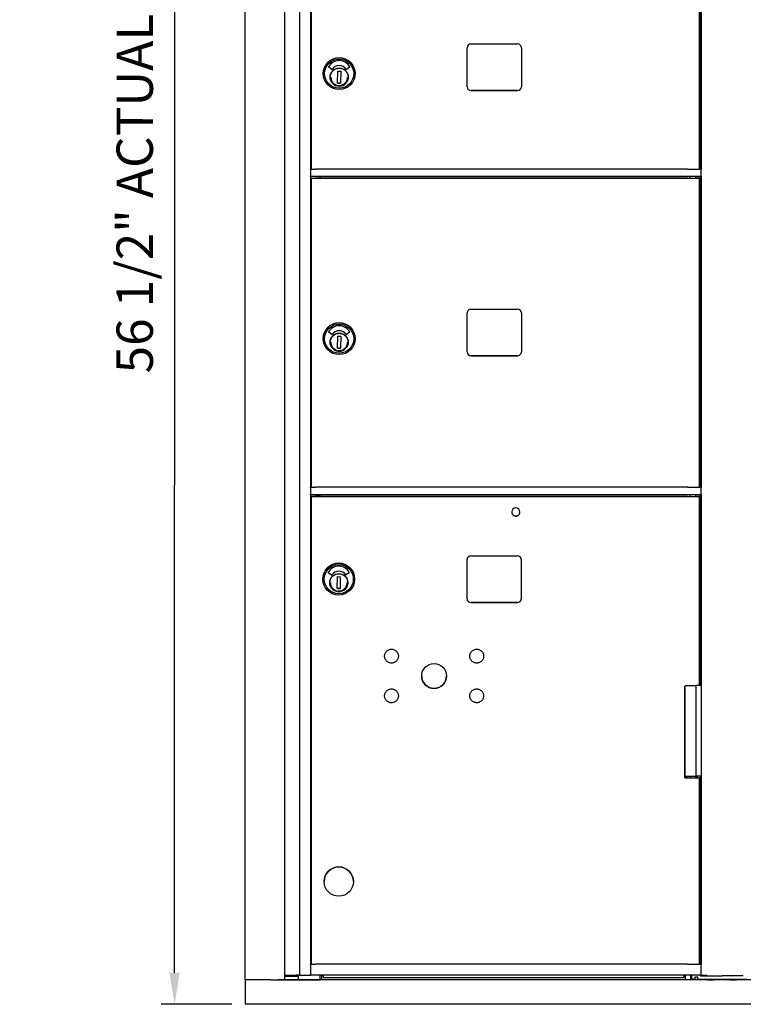
# Model space of a CAD drawing. Units: inches. Extents: x 1172 to 2952, y -141 to -42.
# Drawn here: x 1172 to 1195, y -118 to -85 of the extents above; entities that cross this region are included whole.
import ezdxf

# ---------------------------------------------------------------- set-up
doc = ezdxf.new("R2010")
doc.units = ezdxf.units.IN
doc.header["$MEASUREMENT"] = 0
doc.dimstyles.new('Standard$0', dxfattribs={"dimscale": 8, "dimtxt": 0.15, "dimasz": 0.13, "dimexe": 0.055, "dimexo": 0.055, "dimgap": 0.09, "dimtad": 2, "dimdec": 4, "dimzin": 0, "dimdsep": 46, "dimlunit": 5, "dimtxsty": 'Standard', "dimcen": 0.09, "dimadec": 0, "dimazin": 1, "dimtfac": 1, "dimtdec": 4, "dimtofl": 0, "dimtmove": 0, "dimatfit": 3, "dimfxl": 1, "dimfrac": 2, "dimtolj": 1, "dimtzin": 0, "dimarcsym": 0})

# ---------------------------------------------------------------- blocks, each defined once
blk = doc.blocks.new('*D250')
at = {"color": 0, "lineweight": -2, "transparency": 16777216}
for p, q in [((1178.591, -61.191), (1176.264, -61.191)), ((1176.695, -116.651), (1176.704, -62.231)), ((1178.582, -117.691), (1176.255, -117.691))]:
    blk.add_line(p, q, dxfattribs=at)
at = {"color": 0, "transparency": 16777216}
for points in [[(1176.53, -62.231), (1176.877, -62.231), (1176.704, -61.191)], [(1176.522, -116.651), (1176.868, -116.651), (1176.695, -117.691)]]:
    blk.add_solid(points, dxfattribs=at)
at = {"layer": 'Defpoints', "color": 0, "transparency": 16777216}
for p in [(1176.704, -61.191), (1179.031, -61.191), (1179.022, -117.691)]:
    blk.add_point(p, dxfattribs=at)
at = {"color": 0, "transparency": 16777216, "insert": (1175.38, -87.781), "char_height": 1.2, "attachment_point": 5, "rotation": 89.9911}
blk.add_mtext('\\A1;56 1/2" ACTUAL HEIGHT', dxfattribs=at)

msp = doc.modelspace()

# ---------------------------------------------------------------- linework, layer by layer
for p, q in [((1179.01903, -116.8842), (1179.01903, -61.99838)), ((1180.32703, -116.88419), (1180.32703, -61.99838)), ((1180.81203, -61.99838), (1180.81203, -116.73065)), ((1181.18203, -83.3728), (1181.18203, -90.12336)), ((1181.20907, -90.12336), (1181.20907, -83.41863)), ((1194.01707, -90.12335), (1194.01707, -83.41863)), ((1194.05031, -90.12336), (1194.05031, -83.37336)), ((1194.06707, -83.3728), (1194.06707, -90.12336)), ((1186.34707, -87.40835), (1186.34707, -86.11835)), ((1186.47207, -85.99335), (1188.01207, -85.99335)), ((1188.13707, -86.11835), (1188.13707, -87.40835)), ((1181.88527, -86.83668), (1181.78051, -86.76033)), ((1182.46955, -86.76038), (1182.36404, -86.8355)), ((1181.60145, -86.97335), (1181.60145, -86.97335)), ((1182.07426, -87.2835), (1182.08141, -86.88986)), ((1182.08141, -86.88986), (1182.17588, -86.89158)), ((1182.17588, -86.89158), (1182.16873, -87.28521)), ((1182.41607, -87.0495), (1182.42123, -87.04961)), ((1182.42089, -87.06536), (1182.41966, -87.12243)), ((1182.42123, -87.04961), (1182.42123, -87.04961)), ((1182.64869, -86.97335), (1182.64869, -86.97335)), ((1182.07426, -87.28349), (1182.16873, -87.28521)), ((1182.16873, -87.28521), (1182.07426, -87.2835)), ((1182.41932, -87.13817), (1182.41416, -87.13806)), ((1186.47207, -87.53335), (1188.01207, -87.53335)), ((1188.01207, -87.53335), (1186.47207, -87.53335)), ((1181.20907, -90.12335), (1181.18203, -90.12335)), ((1181.18203, -90.13836), (1181.18203, -90.12336)), ((1181.18203, -90.13836), (1181.18203, -90.35368)), ((1193.29886, -90.12335), (1181.56907, -90.12335)), ((1194.05031, -90.12335), (1194.01707, -90.12335)), ((1194.06707, -90.12336), (1194.06707, -90.13836)), ((1194.06707, -90.35368), (1194.06707, -90.13836)), ((1181.18203, -90.3728), (1181.18203, -90.35368)), ((1181.18203, -90.3728), (1181.18203, -100.62336)), ((1194.06707, -90.37336), (1181.18203, -90.37336)), ((1181.20907, -90.41863), (1181.20907, -90.41862)), ((1181.20907, -90.41862), (1181.44907, -90.41862)), ((1181.20907, -100.62336), (1181.20907, -90.41863)), ((1181.44907, -90.41862), (1181.44907, -90.41862)), ((1181.44907, -90.41862), (1182.76907, -90.41862)), ((1181.48203, -90.37336), (1181.48203, -90.41862)), ((1181.50703, -90.37336), (1181.50703, -90.41862)), ((1193.29886, -90.41863), (1181.56907, -90.41863)), ((1182.76907, -90.41862), (1182.76907, -90.41862)), ((1182.76907, -90.41862), (1193.70407, -90.41862)), ((1193.70407, -90.41863), (1193.70407, -90.37336)), ((1193.89206, -90.41863), (1193.89206, -90.37336)), ((1194.01707, -100.62335), (1194.01707, -90.41863)), ((1194.05031, -100.62336), (1194.05031, -90.37336)), ((1194.06707, -90.35368), (1194.06707, -90.3728)), ((1194.06707, -90.3728), (1194.06707, -100.62336)), ((1186.34707, -96.15835), (1186.34707, -94.86835)), ((1186.47207, -94.74335), (1188.01207, -94.74335)), ((1188.13707, -94.86835), (1188.13707, -96.15835)), ((1181.88527, -95.58668), (1181.78051, -95.51033)), ((1182.46955, -95.51038), (1182.36404, -95.5855)), ((1181.60145, -95.72335), (1181.60145, -95.72335)), ((1182.07426, -96.0335), (1182.08141, -95.63986)), ((1182.08141, -95.63986), (1182.17588, -95.64158)), ((1182.17588, -95.64158), (1182.16873, -96.03521)), ((1182.41607, -95.7995), (1182.42123, -95.79961)), ((1182.42089, -95.81536), (1182.41966, -95.87243)), ((1182.42123, -95.79961), (1182.42123, -95.79961)), ((1182.64869, -95.72335), (1182.64869, -95.72335)), ((1182.07426, -96.03349), (1182.16873, -96.03521)), ((1182.16873, -96.03521), (1182.07426, -96.0335)), ((1182.41932, -95.88817), (1182.41416, -95.88806)), ((1186.47207, -96.28335), (1188.01207, -96.28335)), ((1188.01207, -96.28335), (1186.47207, -96.28335)), ((1181.20248, -100.62098), (1181.18203, -100.62098)), ((1181.18203, -100.64108), (1181.18203, -100.62196)), ((1181.18203, -100.64108), (1181.18203, -100.85368)), ((1193.29227, -100.62138), (1181.56248, -100.62138)), ((1194.05031, -100.62098), (1194.01048, -100.62098)), ((1194.06707, -100.62196), (1194.06707, -100.64108)), ((1194.06707, -100.85368), (1194.06707, -100.64108)), ((1181.18203, -100.8728), (1181.18203, -100.85368)), ((1181.18203, -100.8728), (1181.18203, -116.36548)), ((1194.06707, -100.87336), (1181.18203, -100.87336)), ((1181.18203, -100.87374), (1181.48912, -100.87374)), ((1181.20907, -100.92847), (1181.20907, -100.92846)), ((1181.20907, -100.92846), (1181.44907, -100.92846)), ((1181.20907, -116.36547), (1181.20907, -100.92847)), ((1181.44907, -100.92846), (1181.44907, -100.92847)), ((1181.44907, -100.92847), (1182.76907, -100.92847)), ((1181.48203, -100.87374), (1181.48203, -100.92847)), ((1181.48912, -100.87374), (1181.48912, -100.89303)), ((1181.48912, -100.89303), (1181.48912, -100.92847)), ((1193.29886, -100.92847), (1181.56907, -100.92847)), ((1182.76907, -100.92846), (1193.70407, -100.92846)), ((1182.76907, -100.92847), (1182.76907, -100.92846)), ((1193.70407, -100.92847), (1193.70407, -100.87336)), ((1193.89206, -100.92847), (1193.89206, -100.87336)), ((1193.89206, -100.87374), (1194.05031, -100.87374)), ((1194.01707, -107.17119), (1194.01707, -100.92847)), ((1194.05031, -107.17119), (1194.05031, -100.87336)), ((1194.06707, -100.85368), (1194.06707, -100.8728)), ((1194.06707, -100.8728), (1194.06707, -116.36548)), ((1186.34293, -104.30482), (1186.34293, -103.01349)), ((1186.46891, -102.8875), (1188.00828, -102.8875)), ((1188.13427, -103.01349), (1188.13427, -104.30482)), ((1181.58745, -103.65916), (1181.58745, -103.65916)), ((1181.87127, -103.52249), (1181.76651, -103.44614)), ((1182.06026, -103.9693), (1182.06741, -103.57566)), ((1182.06741, -103.57566), (1182.16188, -103.57738)), ((1182.16188, -103.57738), (1182.15473, -103.97101)), ((1182.45555, -103.44619), (1182.35004, -103.52131)), ((1182.63469, -103.65916), (1182.63469, -103.65916)), ((1182.15473, -103.97101), (1182.06026, -103.9693)), ((1182.06026, -103.9693), (1182.15473, -103.97101)), ((1182.40532, -103.82398), (1182.40016, -103.82387)), ((1182.40207, -103.7353), (1182.40723, -103.73541)), ((1182.40689, -103.75116), (1182.40566, -103.80823)), ((1182.40723, -103.73541), (1182.40723, -103.73542)), ((1186.46891, -104.43081), (1188.00828, -104.43081)), ((1188.00828, -104.43081), (1186.46891, -104.43081)), ((1193.52507, -110.21947), (1193.52507, -107.18798)), ((1193.54305, -110.16331), (1193.54305, -107.18798)), ((1194.05408, -107.1712), (1193.90358, -107.1712)), ((1193.90358, -110.16332), (1193.90358, -107.1712)), ((1193.54305, -110.16331), (1193.52507, -110.16331)), ((1193.54324, -110.16331), (1193.54324, -110.21946)), ((1193.70407, -110.21947), (1193.70407, -110.16332)), ((1193.89206, -110.21947), (1193.89206, -110.16332)), ((1193.89206, -110.16802), (1193.95253, -110.16802)), ((1193.95253, -110.16803), (1193.89206, -110.16803)), ((1194.05408, -110.16332), (1193.90358, -110.16332)), ((1193.95253, -110.16332), (1193.95253, -110.16803)), ((1194.05031, -116.36548), (1194.05031, -110.16332)), ((1193.52507, -110.21946), (1193.70407, -110.21946)), ((1194.01707, -116.36547), (1194.01707, -110.21947)), ((1181.62682, -113.63947), (1181.62682, -113.63948)), ((1182.59532, -113.63947), (1182.59532, -113.63948)), ((1181.20907, -116.36546), (1181.18203, -116.36546)), ((1181.18203, -116.38048), (1181.18203, -116.36548)), ((1181.18203, -116.38048), (1181.18203, -116.71565)), ((1193.29886, -116.36547), (1181.56907, -116.36547)), ((1194.05031, -116.36546), (1194.01707, -116.36546)), ((1194.06707, -116.36548), (1194.06707, -116.38048)), ((1194.06707, -116.71565), (1194.06707, -116.38048)), ((1179.02185, -116.8842), (1179.02185, -117.69129)), ((1179.0225, -116.8842), (1179.02259, -116.8842)), ((1179.86589, -116.8842), (1179.02259, -116.8842)), ((1179.02259, -116.8842), (1179.02259, -117.69129)), ((1179.86589, -116.8842), (1180.10821, -116.8842)), ((1209.424, -116.8842), (1180.10821, -116.8842)), ((1180.15802, -116.8842), (1180.18905, -116.88419)), ((1180.204, -116.88419), (1180.31203, -116.88419)), ((1180.39986, -116.75917), (1180.39986, -116.73065)), ((1180.41448, -116.75918), (1180.41448, -116.73065)), ((1180.51481, -116.75919), (1180.51481, -116.73065)), ((1180.61285, -116.75918), (1180.61285, -116.73065)), ((1180.63934, -116.75918), (1180.63934, -116.73065)), ((1180.66903, -116.75918), (1180.66903, -116.73064)), ((1180.76826, -116.75918), (1180.76826, -116.88418)), ((1180.76826, -116.88414), (1181.47903, -116.88414)), ((1208.76318, -116.88415), (1180.76826, -116.88416)), ((1208.76318, -116.88416), (1180.76826, -116.88417)), ((1180.80484, -116.73064), (1180.81203, -116.73065)), ((1180.81203, -116.73065), (1181.16703, -116.73065)), ((1181.18203, -116.73065), (1181.18203, -116.71565)), ((1194.06707, -116.73065), (1181.18203, -116.73065)), ((1181.49403, -116.88414), (1181.49403, -116.73065)), ((1181.53891, -116.73065), (1181.53891, -116.88414)), ((1193.54348, -116.88412), (1181.53891, -116.88412)), ((1181.59606, -116.73838), (1181.59606, -116.73065)), ((1181.59606, -116.73838), (1181.59606, -116.80098)), ((1181.59606, -116.80098), (1193.4937, -116.80098)), ((1193.4937, -116.73838), (1193.4937, -116.73065)), ((1193.4937, -116.73838), (1193.4937, -116.80098)), ((1193.54324, -116.73065), (1193.54324, -116.88412)), ((1193.71844, -116.73065), (1193.71844, -116.88414)), ((1193.76102, -116.86435), (1193.76102, -116.73065)), ((1193.82007, -116.86435), (1193.76102, -116.86435)), ((1193.76332, -116.86435), (1193.76332, -116.88414)), ((1194.27888, -116.88412), (1193.76332, -116.88412)), ((1193.82007, -116.86435), (1193.87371, -116.86435)), ((1193.87371, -116.86435), (1193.87371, -116.78561)), ((1193.87371, -116.78561), (1193.95246, -116.78561)), ((1193.95246, -116.86435), (1193.95246, -116.78561)), ((1193.95246, -116.86435), (1195.57746, -116.86435)), ((1194.05031, -116.75623), (1194.05031, -116.73065)), ((1194.06707, -116.71565), (1194.06707, -116.73065)), ((1194.08207, -116.73065), (1194.22407, -116.73065)), ((1195.02886, -116.88412), (1194.48037, -116.88412)), ((1195.45712, -116.75623), (1195.12834, -116.75623)), ((1208.03818, -116.88411), (1195.23035, -116.88412)), ((1179.02259, -117.69129), (1179.02185, -117.69129)), ((1210.51819, -117.69128), (1179.02259, -117.69129))]:
    msp.add_line(p, q)
at = {"flags": 128}
for points in [[(1182.4185, -87.09287), (1182.41656, -87.1216), (1182.41181, -87.15001), (1182.40432, -87.17781), (1182.39412, -87.20475), (1182.38133, -87.23055), (1182.36608, -87.25499), (1182.34851, -87.2778), (1182.32878, -87.29878), (1182.30709, -87.31774), (1182.28366, -87.33447), (1182.25869, -87.34882), (1182.23243, -87.36066), (1182.20515, -87.36988), (1182.17708, -87.37636), (1182.14852, -87.38007), (1182.11974, -87.38096), (1182.091, -87.37903), (1182.0626, -87.37428), (1182.03479, -87.36678), (1182.00785, -87.35659), (1181.98205, -87.3438), (1181.95762, -87.32855), (1181.9348, -87.31098), (1181.91382, -87.29125), (1181.89487, -87.26956), (1181.87813, -87.24612), (1181.86378, -87.22115), (1181.85194, -87.1949), (1181.84273, -87.16761), (1181.83624, -87.13955), (1181.83254, -87.11099), (1181.83164, -87.0822), (1181.83358, -87.05347), (1181.83832, -87.02506), (1181.84583, -86.99726), (1181.85602, -86.97032), (1181.86881, -86.94451), (1181.88406, -86.92008), (1181.90163, -86.89726), (1181.92136, -86.87628), (1181.94304, -86.85733), (1181.96648, -86.8406), (1181.99145, -86.82624), (1182.01771, -86.81441), (1182.04499, -86.8052), (1182.07305, -86.7987), (1182.10161, -86.795), (1182.1304, -86.79411), (1182.15914, -86.79604), (1182.18754, -86.80079), (1182.21535, -86.80829), (1182.24228, -86.81848), (1182.26809, -86.83127), (1182.29252, -86.84653), (1182.31534, -86.86409), (1182.33632, -86.88382), (1182.35527, -86.90551), (1182.37201, -86.92895), (1182.38636, -86.95391), (1182.3982, -86.98017), (1182.40741, -87.00746), (1182.4139, -87.03552), (1182.41761, -87.06408), (1182.4185, -87.09287)], [(1181.84948, -87.08753), (1181.85021, -87.10765), (1181.85242, -87.12766), (1181.85607, -87.14745), (1181.86116, -87.16693), (1181.86766, -87.18598), (1181.87553, -87.20451), (1181.88474, -87.22241), (1181.89523, -87.23959), (1181.90694, -87.25596), (1181.91981, -87.27144), (1181.93379, -87.28593), (1181.94878, -87.29936), (1181.96471, -87.31167), (1181.9815, -87.32277), (1181.99905, -87.33262), (1182.01728, -87.34117)], [(1182.10689, -87.36253), (1182.13507, -87.36294), (1182.16314, -87.36048), (1182.19082, -87.35517), (1182.2178, -87.34705), (1182.24382, -87.33622), (1182.2686, -87.3228), (1182.29187, -87.30691), (1182.3134, -87.28873), (1182.33297, -87.26844), (1182.35035, -87.24627), (1182.36538, -87.22243), (1182.3779, -87.19718), (1182.38778, -87.17079), (1182.3949, -87.14353), (1182.39922, -87.11568), (1182.40066, -87.08753)], [(1182.4185, -95.84287), (1182.41656, -95.8716), (1182.41181, -95.90001), (1182.40432, -95.92781), (1182.39412, -95.95475), (1182.38133, -95.98055), (1182.36608, -96.00499), (1182.34851, -96.0278), (1182.32878, -96.04878), (1182.30709, -96.06774), (1182.28366, -96.08447), (1182.25869, -96.09882), (1182.23243, -96.11066), (1182.20515, -96.11988), (1182.17708, -96.12636), (1182.14852, -96.13007), (1182.11974, -96.13096), (1182.091, -96.12903), (1182.0626, -96.12428), (1182.03479, -96.11678), (1182.00785, -96.10659), (1181.98205, -96.0938), (1181.95762, -96.07855), (1181.9348, -96.06098), (1181.91382, -96.04125), (1181.89487, -96.01956), (1181.87813, -95.99612), (1181.86378, -95.97115), (1181.85194, -95.9449), (1181.84273, -95.91761), (1181.83624, -95.88955), (1181.83254, -95.86099), (1181.83164, -95.8322), (1181.83358, -95.80347), (1181.83832, -95.77506), (1181.84583, -95.74726), (1181.85602, -95.72032), (1181.86881, -95.69451), (1181.88406, -95.67008), (1181.90163, -95.64726), (1181.92136, -95.62628), (1181.94304, -95.60733), (1181.96648, -95.5906), (1181.99145, -95.57624), (1182.01771, -95.56441), (1182.04499, -95.5552), (1182.07305, -95.5487), (1182.10161, -95.545), (1182.1304, -95.54411), (1182.15914, -95.54604), (1182.18754, -95.55079), (1182.21535, -95.55829), (1182.24228, -95.56848), (1182.26809, -95.58127), (1182.29252, -95.59653), (1182.31534, -95.61409), (1182.33632, -95.63382), (1182.35527, -95.65551), (1182.37201, -95.67895), (1182.38636, -95.70391), (1182.3982, -95.73017), (1182.40741, -95.75746), (1182.4139, -95.78552), (1182.41761, -95.81408), (1182.4185, -95.84287)], [(1181.84948, -95.83753), (1181.85021, -95.85765), (1181.85242, -95.87766), (1181.85607, -95.89745), (1181.86116, -95.91693), (1181.86766, -95.93598), (1181.87553, -95.95451), (1181.88474, -95.97241), (1181.89523, -95.98959), (1181.90694, -96.00596), (1181.91981, -96.02144), (1181.93379, -96.03593), (1181.94878, -96.04936), (1181.96471, -96.06167), (1181.9815, -96.07277), (1181.99905, -96.08262), (1182.01728, -96.09117)], [(1182.10689, -96.11253), (1182.13507, -96.11294), (1182.16314, -96.11048), (1182.19082, -96.10517), (1182.2178, -96.09705), (1182.24382, -96.08622), (1182.2686, -96.0728), (1182.29187, -96.05691), (1182.3134, -96.03873), (1182.33297, -96.01844), (1182.35035, -95.99627), (1182.36538, -95.97243), (1182.3779, -95.94718), (1182.38778, -95.92079), (1182.3949, -95.89353), (1182.39922, -95.86568), (1182.40066, -95.83753)], [(1187.81907, -101.44047), (1187.81972, -101.4537), (1187.82167, -101.46681), (1187.82488, -101.47966), (1187.82935, -101.49213), (1187.83501, -101.50411), (1187.84182, -101.51547), (1187.84971, -101.52611), (1187.85861, -101.53593), (1187.86843, -101.54483), (1187.87907, -101.55272), (1187.89043, -101.55953), (1187.90241, -101.56519), (1187.91488, -101.56966), (1187.92773, -101.57287), (1187.94084, -101.57482), (1187.95407, -101.57547), (1187.9673, -101.57482), (1187.98041, -101.57287), (1187.99326, -101.56966), (1188.00573, -101.56519), (1188.01771, -101.55953), (1188.02907, -101.55272), (1188.03971, -101.54483), (1188.04953, -101.53593), (1188.05842, -101.52611), (1188.06632, -101.51547), (1188.07313, -101.50411), (1188.07879, -101.49213), (1188.08326, -101.47966), (1188.08647, -101.46681), (1188.08842, -101.4537), (1188.08907, -101.44047)], [(1182.4045, -103.77867), (1182.40256, -103.8074), (1182.39781, -103.83581), (1182.39032, -103.86362), (1182.38012, -103.89055), (1182.36733, -103.91636), (1182.35208, -103.94079), (1182.33451, -103.96361), (1182.31478, -103.98459), (1182.29309, -104.00354), (1182.26966, -104.02028), (1182.24469, -104.03463), (1182.21843, -104.04647), (1182.19115, -104.05568), (1182.16308, -104.06216), (1182.13452, -104.06587), (1182.10574, -104.06677), (1182.077, -104.06483), (1182.0486, -104.06008), (1182.02079, -104.05258), (1181.99385, -104.04239), (1181.96805, -104.0296), (1181.94362, -104.01435), (1181.9208, -103.99678), (1181.89982, -103.97705), (1181.88087, -103.95536), (1181.86413, -103.93193), (1181.84978, -103.90696), (1181.83794, -103.8807), (1181.82873, -103.85341), (1181.82224, -103.82535), (1181.81854, -103.79679), (1181.81764, -103.76801), (1181.81958, -103.73927), (1181.82432, -103.71087), (1181.83183, -103.68306), (1181.84202, -103.65612), (1181.85481, -103.63032), (1181.87006, -103.60589), (1181.88763, -103.58307), (1181.90736, -103.56209), (1181.92904, -103.54314), (1181.95248, -103.5264), (1181.97745, -103.51205), (1182.00371, -103.50021), (1182.03099, -103.491), (1182.05905, -103.48451), (1182.08761, -103.48081), (1182.1164, -103.47991), (1182.14514, -103.48184), (1182.17354, -103.48659), (1182.20135, -103.4941), (1182.22828, -103.50428), (1182.25409, -103.51707), (1182.27852, -103.53233), (1182.30134, -103.5499), (1182.32232, -103.56962), (1182.34127, -103.59131), (1182.35801, -103.61475), (1182.37236, -103.63972), (1182.3842, -103.66598), (1182.39341, -103.69326), (1182.3999, -103.72132), (1182.40361, -103.74988), (1182.4045, -103.77867)], [(1181.83548, -103.77334), (1181.83621, -103.79345), (1181.83842, -103.81346), (1181.84207, -103.83326), (1181.84716, -103.85273), (1181.85366, -103.87178), (1181.86153, -103.89031), (1181.87074, -103.90821), (1181.88123, -103.9254), (1181.89294, -103.94177), (1181.90581, -103.95724), (1181.91979, -103.97173), (1181.93478, -103.98516), (1181.95071, -103.99747), (1181.9675, -104.00857), (1181.98505, -104.01843), (1182.00328, -104.02697)], [(1182.09289, -104.04833), (1182.12107, -104.04874), (1182.14914, -104.04628), (1182.17682, -104.04097), (1182.2038, -104.03285), (1182.22982, -104.02202), (1182.2546, -104.0086), (1182.27787, -103.99271), (1182.2994, -103.97453), (1182.31897, -103.95425), (1182.33635, -103.93207), (1182.35138, -103.90823), (1182.3639, -103.88299), (1182.37378, -103.85659), (1182.3809, -103.82933), (1182.38522, -103.80148), (1182.38666, -103.77334)], [(1184.07796, -106.22105), (1184.07468, -106.24321), (1184.06923, -106.26501), (1184.06171, -106.28614), (1184.05216, -106.30637), (1184.04062, -106.32563), (1184.02727, -106.34368), (1184.01227, -106.36027), (1183.99565, -106.37534), (1183.97762, -106.38874), (1183.95844, -106.40027), (1183.93818, -106.40985), (1183.91703, -106.41744), (1183.89531, -106.42291), (1183.87316, -106.4262), (1183.85073, -106.42732), (1183.82832, -106.42625), (1183.8062, -106.42298), (1183.78441, -106.41753), (1183.76327, -106.40999), (1183.74304, -106.40045), (1183.7238, -106.38891), (1183.70574, -106.37555), (1183.68914, -106.36054), (1183.67409, -106.34394), (1183.66069, -106.3259), (1183.64915, -106.30669), (1183.63957, -106.28646), (1183.632, -106.26532), (1183.62652, -106.24356), (1183.62323, -106.22144), (1183.62212, -106.19902), (1183.6232, -106.17659), (1183.62646, -106.15446), (1183.63191, -106.1327), (1183.63946, -106.11155), (1183.64901, -106.0913), (1183.66053, -106.07208), (1183.6739, -106.05403), (1183.68893, -106.0374), (1183.70551, -106.02237), (1183.72355, -106.00899), (1183.74278, -105.99743), (1183.763, -105.98786), (1183.78413, -105.98029), (1183.80591, -105.97482), (1183.82803, -105.97152), (1183.85043, -105.97042), (1183.87287, -105.97151), (1183.89502, -105.97477), (1183.91675, -105.98021), (1183.93791, -105.98777), (1183.95818, -105.99733), (1183.97738, -106.00884), (1183.99542, -106.02221), (1184.01206, -106.03727), (1184.02709, -106.05383), (1184.04046, -106.07186), (1184.05202, -106.09111), (1184.0616, -106.11133), (1184.06915, -106.13244), (1184.07462, -106.15423), (1184.07793, -106.17638), (1184.07903, -106.19872), (1184.07796, -106.22105)], [(1186.89016, -106.22105), (1186.88688, -106.24321), (1186.88144, -106.26501), (1186.87391, -106.28614), (1186.86436, -106.30637), (1186.85283, -106.32563), (1186.83948, -106.34368), (1186.82447, -106.36027), (1186.80785, -106.37534), (1186.78983, -106.38874), (1186.77064, -106.40027), (1186.75038, -106.40985), (1186.72924, -106.41744), (1186.70751, -106.42291), (1186.68537, -106.4262), (1186.66293, -106.42732), (1186.64053, -106.42625), (1186.6184, -106.42298), (1186.59662, -106.41753), (1186.57547, -106.40999), (1186.55524, -106.40045), (1186.536, -106.38891), (1186.51795, -106.37555), (1186.50134, -106.36054), (1186.48629, -106.34394), (1186.4729, -106.3259), (1186.46135, -106.30669), (1186.45178, -106.28646), (1186.4442, -106.26532), (1186.43872, -106.24356), (1186.43543, -106.22144), (1186.43432, -106.19902), (1186.4354, -106.17659), (1186.43867, -106.15446), (1186.44412, -106.1327), (1186.45167, -106.11155), (1186.46121, -106.0913), (1186.47273, -106.07208), (1186.48611, -106.05403), (1186.50114, -106.0374), (1186.51772, -106.02237), (1186.53575, -106.00899), (1186.55499, -105.99743), (1186.5752, -105.98786), (1186.59634, -105.98029), (1186.61811, -105.97482), (1186.64024, -105.97152), (1186.66264, -105.97042), (1186.68508, -105.97151), (1186.70723, -105.97477), (1186.72896, -105.98021), (1186.75011, -105.98777), (1186.77039, -105.99733), (1186.78958, -106.00884), (1186.80762, -106.02221), (1186.82426, -106.03727), (1186.83929, -106.05383), (1186.85266, -106.07186), (1186.86422, -106.09111), (1186.8738, -106.11133), (1186.88135, -106.13244), (1186.88682, -106.15423), (1186.89013, -106.17638), (1186.89124, -106.19872), (1186.89016, -106.22105)], [(1184.07796, -107.53326), (1184.07468, -107.55541), (1184.06923, -107.57721), (1184.06171, -107.59834), (1184.05216, -107.61857), (1184.04062, -107.63784), (1184.02727, -107.65588), (1184.01227, -107.67247), (1183.99565, -107.68754), (1183.97762, -107.70094), (1183.95844, -107.71247), (1183.93818, -107.72206), (1183.91703, -107.72964), (1183.89531, -107.73512), (1183.87316, -107.73841), (1183.85073, -107.73952), (1183.82832, -107.73845), (1183.8062, -107.73518), (1183.78441, -107.72973), (1183.76327, -107.7222), (1183.74304, -107.71265), (1183.7238, -107.70112), (1183.70574, -107.68776), (1183.68914, -107.67275), (1183.67409, -107.65614), (1183.66069, -107.63811), (1183.64915, -107.6189), (1183.63957, -107.59867), (1183.632, -107.57752), (1183.62652, -107.55577), (1183.62323, -107.53364), (1183.62212, -107.51122), (1183.6232, -107.4888), (1183.62646, -107.46667), (1183.63191, -107.44491), (1183.63946, -107.42375), (1183.64901, -107.4035), (1183.66053, -107.38429), (1183.6739, -107.36623), (1183.68893, -107.34961), (1183.70551, -107.33458), (1183.72355, -107.32119), (1183.74278, -107.30964), (1183.763, -107.30006), (1183.78413, -107.2925), (1183.80591, -107.28702), (1183.82803, -107.28372), (1183.85043, -107.28262), (1183.87287, -107.28371), (1183.89502, -107.28697), (1183.91675, -107.29242), (1183.93791, -107.29998), (1183.95818, -107.30954), (1183.97738, -107.32104), (1183.99542, -107.33442), (1184.01206, -107.34947), (1184.02709, -107.36604), (1184.04046, -107.38406), (1184.05202, -107.40332), (1184.0616, -107.42353), (1184.06915, -107.44465), (1184.07462, -107.46644), (1184.07793, -107.48858), (1184.07903, -107.51092), (1184.07796, -107.53326)], [(1186.88918, -107.53326), (1186.8859, -107.55541), (1186.88045, -107.57721), (1186.87293, -107.59834), (1186.86338, -107.61857), (1186.85184, -107.63784), (1186.83849, -107.65588), (1186.82349, -107.67247), (1186.80687, -107.68754), (1186.78884, -107.70094), (1186.76966, -107.71247), (1186.7494, -107.72206), (1186.72825, -107.72964), (1186.70653, -107.73512), (1186.68438, -107.73841), (1186.66195, -107.73952), (1186.63954, -107.73845), (1186.61742, -107.73518), (1186.59564, -107.72973), (1186.57449, -107.7222), (1186.55426, -107.71265), (1186.53502, -107.70112), (1186.51696, -107.68776), (1186.50036, -107.67275), (1186.48531, -107.65614), (1186.47191, -107.63811), (1186.46037, -107.6189), (1186.45079, -107.59867), (1186.44322, -107.57752), (1186.43774, -107.55577), (1186.43445, -107.53364), (1186.43334, -107.51122), (1186.43442, -107.4888), (1186.43768, -107.46667), (1186.44313, -107.44491), (1186.45068, -107.42375), (1186.46023, -107.4035), (1186.47175, -107.38429), (1186.48512, -107.36623), (1186.50015, -107.34961), (1186.51673, -107.33458), (1186.53477, -107.32119), (1186.554, -107.30964), (1186.57422, -107.30006), (1186.59535, -107.2925), (1186.61713, -107.28702), (1186.63925, -107.28372), (1186.66165, -107.28262), (1186.68409, -107.28371), (1186.70624, -107.28697), (1186.72797, -107.29242), (1186.74913, -107.29998), (1186.7694, -107.30954), (1186.7886, -107.32104), (1186.80664, -107.33442), (1186.82328, -107.34947), (1186.83831, -107.36604), (1186.85168, -107.38406), (1186.86324, -107.40332), (1186.87282, -107.42353), (1186.88037, -107.44465), (1186.88584, -107.46644), (1186.88915, -107.48858), (1186.89025, -107.51092), (1186.88918, -107.53326)]]:
    msp.add_lwpolyline(points, dxfattribs=at)
for centre, radius in [((1182.12507, -86.97335), 0.52362), ((1182.12507, -86.97336), 0.48031), ((1182.12507, -87.08754), 0.29921), ((1182.12507, -95.72335), 0.52362), ((1182.12507, -95.72336), 0.48031), ((1182.12507, -95.83754), 0.29921), ((1182.11107, -103.65916), 0.52362), ((1182.11107, -103.65917), 0.48031), ((1182.11107, -103.77334), 0.29921), ((1185.25617, -106.85547), 0.4095), ((1182.11107, -113.63948), 0.48425)]:
    msp.add_circle(centre, radius)
for centre, radius, start, end in [((1186.47207, -86.11835), 0.125, 90, 180), ((1188.01207, -86.11835), 0.125, 0, 90), ((1182.12507, -86.97335), 0.52362, 0, 180), ((1181.78515, -86.75397), 0.00787, 151.410093, 233.913546), ((1182.12507, -86.93922), 0.39499, 28.589907, 151.410093), ((1182.12507, -86.97521), 0.26834, 31.937652, 148.362424), ((1182.46498, -86.75397), 0.00787, 305.448315, 28.589907), ((1182.12507, -87.08753), 0.29921, 180.000685, 359.999315), ((1181.88991, -86.83032), 0.00787, 233.913546, 328.362424), ((1182.35947, -86.82909), 0.00787, 211.937652, 305.448315), ((1186.47207, -87.40835), 0.125, 180, 270), ((1186.47207, -87.40835), 0.125, 180, 270), ((1188.01207, -87.40835), 0.125, 270, 0), ((1188.01207, -87.40835), 0.125, 270, 0), ((1186.47207, -94.86835), 0.125, 90, 180), ((1188.01207, -94.86835), 0.125, 0, 90), ((1182.12507, -95.72335), 0.52362, 0, 180), ((1181.78515, -95.50397), 0.00787, 151.410093, 233.913546), ((1182.12507, -95.68922), 0.39499, 28.589907, 151.410093), ((1182.12507, -95.72521), 0.26834, 31.937652, 148.362424), ((1182.46498, -95.50397), 0.00787, 305.448315, 28.589907), ((1182.12507, -95.83753), 0.29921, 180.000685, 359.999315), ((1181.88991, -95.58032), 0.00787, 233.913546, 328.362424), ((1182.35947, -95.57909), 0.00787, 211.937652, 305.448315), ((1186.47207, -96.15835), 0.125, 180, 270), ((1186.47207, -96.15835), 0.125, 180, 270), ((1188.01207, -96.15835), 0.125, 270, 0), ((1188.01207, -96.15835), 0.125, 270, 0), ((1187.95407, -101.44047), 0.135, 0, 180), ((1186.46891, -103.01349), 0.12598, 90, 180), ((1188.00828, -103.01349), 0.12598, 0, 90), ((1182.11107, -103.65916), 0.52362, 0, 180), ((1182.11107, -103.62502), 0.39499, 28.589907, 151.410093), ((1181.77115, -103.43977), 0.00787, 151.410093, 233.913546), ((1181.87591, -103.51612), 0.00787, 233.913546, 328.362424), ((1182.11107, -103.66101), 0.26834, 31.937652, 148.362424), ((1182.34547, -103.51489), 0.00787, 211.937652, 305.448315), ((1182.45098, -103.43977), 0.00787, 305.448315, 28.589907), ((1182.11107, -103.77333), 0.29921, 180.000685, 359.999315), ((1186.46891, -104.30482), 0.12598, 180, 270), ((1186.46891, -104.30482), 0.12598, 180, 270), ((1188.00828, -104.30482), 0.12598, 270, 0), ((1188.00828, -104.30482), 0.12598, 270, 0), ((1185.25617, -106.85546), 0.4095, 180.000444, 359.999556), ((1182.11107, -113.63947), 0.48425, 0, 180), ((1194.33632, -116.83025), 0.07874, 205.660098, 223.172003), ((1194.42293, -116.83025), 0.07874, 316.827997, 334.339902), ((1195.0863, -116.83025), 0.07874, 205.660251, 223.172003), ((1195.17291, -116.83025), 0.07874, 316.827997, 334.339749)]:
    msp.add_arc(centre, radius, start, end)
for centre, major_axis, start_param, end_param in [((1181.25969, -90.12335), (-0.16, 0), 1.24891977, 2.15616584), ((1181.56907, -90.12337), (-0.4, 0), 4.71238898, 5.29770464), ((1193.29886, -90.12337), (-0.4, 0), 3.77411872, 4.71233179), ((1193.79807, -90.12335), (0.219, 0), 3.77423336, 6.28318562), ((1181.25969, -90.41863), (-0.16, 0), 1.24891968, 2.1561657), ((1181.56907, -90.41864), (-0.4, 0), 4.71238898, 5.29770464), ((1193.29886, -90.41864), (-0.4, 0), 3.77411853, 4.7123317), ((1193.79807, -90.41863), (0.219, 0), 3.77423299, 7.41036834), ((1193.79807, -90.41863), (0.098, 0), 2.85475542, 6.57002241), ((1181.2531, -100.62138), (-0.16, 0), 1.24891977, 2.15616584), ((1181.56248, -100.6214), (-0.4, 0), 4.71238898, 5.29770464), ((1193.29227, -100.6214), (-0.4, 0), 3.77411862, 4.71233175), ((1193.79148, -100.62139), (0.219, 0), 3.77423336, 6.28318562), ((1181.25969, -100.92847), (-0.16, 0), 1.24891958, 2.15616557), ((1181.56907, -100.92848), (-0.4, 0), 4.71238898, 5.29770641), ((1193.29886, -100.92848), (-0.4, 0), 3.77411862, 4.71233175), ((1193.79807, -100.92847), (0.219, 0), 3.77423307, 6.28318527), ((1193.79807, -100.92847), (0.098, 0), 2.85475542, 6.57002241), ((1193.29886, -107.18799), (0.4, 0), 0.87542428, 0.96974367), ((1193.79105, -107.17119), (-0.248, 0), 0.31352843, 2.0418015), ((1193.79105, -110.16331), (-0.248, 0), 0.00010591, 2.04180147), ((1193.29886, -110.21948), (-0.4, 0), 3.77411843, 4.11125085), ((1193.79807, -110.21947), (0.219, 0), 3.77423313, 6.28318535), ((1193.79807, -110.21947), (-0.098, 0), 5.99634827, 9.71161527), ((1181.25969, -116.36547), (-0.16, 0), 1.24891969, 2.15616573), ((1181.56907, -116.36548), (-0.4, 0), 4.71238898, 5.29770641), ((1193.29886, -116.36548), (-0.4, 0), 3.77411862, 4.71233175), ((1193.79807, -116.36547), (0.219, 0), 3.77423521, 6.28318787), ((1179.03403, -116.8842), (-0.015, 0), 6.28318223, 6.98672152), ((1180.10821, -116.8842), (0.05, 0), 4.71238898, 6.19591781), ((1180.204, -116.88419), (-0.015, 0), 4.71238897, 6.19591882), ((1180.31203, -116.88419), (0.015, 0), 4.71238898, 6.28317583), ((1180.49566, -116.73064), (0.254, 0), 3.98630582, 5.67933615), ((1180.49903, -116.75918), (0.27, 0), 1.88935799, 2.26151603), ((1180.49903, -116.88418), (0.27, 0), 4.02166949, 6.19661778), ((1180.49903, -116.75918), (0.27, 0), 4.02174066, 6.19674038), ((1180.53015, -116.75918), (-0.0375, 0), 5.13377878, 8.16244268), ((1180.49903, -116.75918), (0.14, 0), 5.02085005, 5.6150443), ((1180.70326, -116.75918), (-0.065, 0), 3.22803752, 6.11602418), ((1180.75003, -116.73064), (0.055, 0), 0.08397684, 2.53796106), ((1180.70326, -116.88418), (0.065, 0), 6.19674044, 6.28318531), ((1181.16703, -116.73065), (0.015, 0), 4.71238898, 6.28318513), ((1181.47903, -116.88414), (0.015, 0), 4.71238898, 6.28318575), ((1194.07031, -116.75623), (-0.02, 0), 0, 1.21921652), ((1194.39403, -116.7562), (-0.96, 0), 1.2192165, 1.59781276), ((1194.08207, -116.73065), (-0.015, 0), 0.00000046, 1.57079656), ((1194.22407, -116.73064), (0.06, 0), 4.71238898, 5.51266111), ((1194.37962, -116.88413), (0.1025, 0), 2.95568135, 6.46909661), ((1194.38268, -116.75619), (-1.38, 0), 1.59781275, 1.84820539), ((1195.13855, -116.75628), (-1.38, 0), 4.71978764, 4.98979807), ((1195.1296, -116.88413), (0.1025, 0), 2.95568135, 6.46909661)]:
    msp.add_ellipse(centre, major_axis=major_axis, ratio=0.00003429, start_param=start_param, end_param=end_param)

# ---------------------------------------------------------------- dimensions: what is measured, and where the dimension line sits
at = {"color": 1}
dim = msp.add_linear_dim(base=(1176.70369, -61.19093), p1=(1179.02185, -117.69129), p2=(1179.03063, -61.19129), angle=89.991097, text='<> ACTUAL HEIGHT', dimstyle='Standard$0', override={"dimpost": '"'}, dxfattribs=at)
dim.commit()
dim.dimension.update_dxf_attribs({"geometry": '*D250', "text_midpoint": (1176.69956, -87.78132), "dimtype": 161})

doc.saveas('drawing.dxf')
